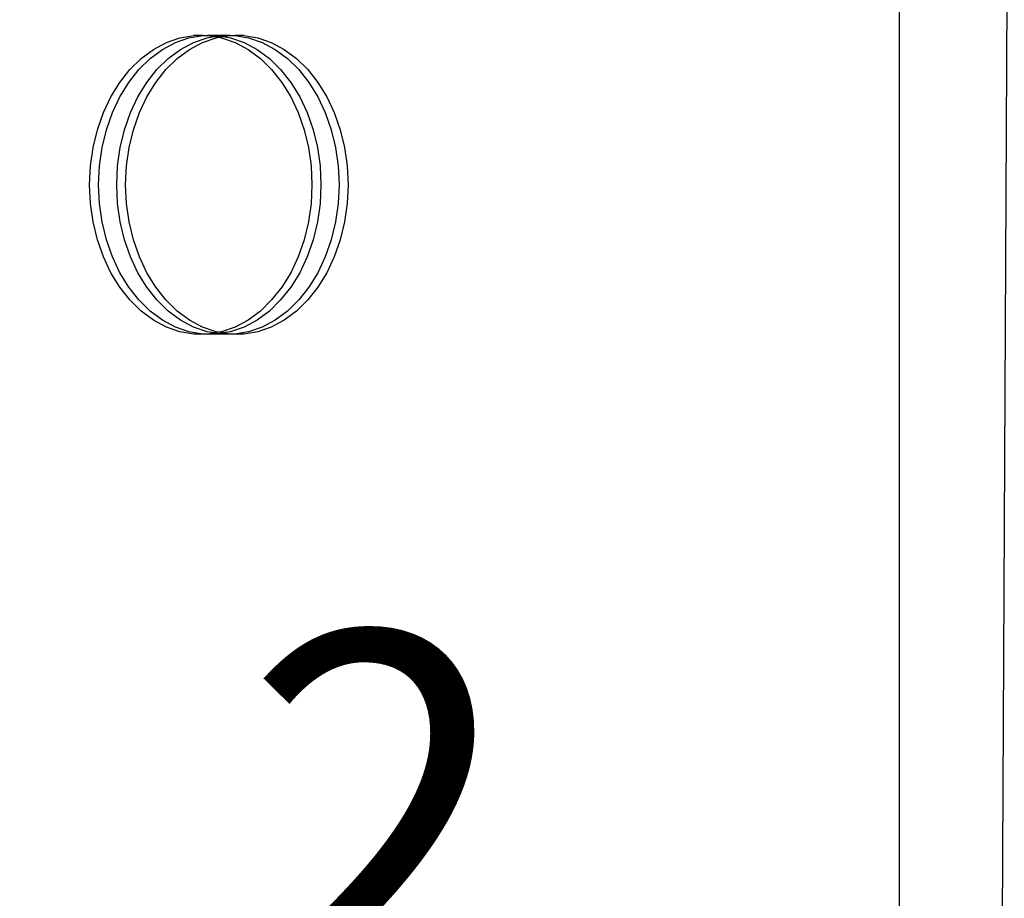
# Model space of a CAD drawing. Units: millimetres. Extents: x -6106 to -1100, y -2711 to 1713.
# Drawn here: x -1772 to -1553, y -720 to -525 of the extents above; entities that cross this region are included whole.
import ezdxf

# ---------------------------------------------------------------- set-up
doc = ezdxf.new("R2010")
doc.units = ezdxf.units.MM

msp = doc.modelspace()

# ---------------------------------------------------------------- linework, layer by layer
for p, q in [((-1552.02, -451.24), (-1554.19, -866.11)), ((-1576.39, -460.9), (-1576.39, -871.09)), ((-1742.35, -531.44), (-1739.46, -529.9)), ((-1740.34, -531.44), (-1737.45, -529.9)), ((-1739.46, -529.9), (-1736.45, -528.86)), ((-1737.45, -529.9), (-1734.44, -528.86)), ((-1736.45, -528.86), (-1733.36, -528.33)), ((-1736.32, -531.44), (-1733.43, -529.9)), ((-1734.44, -528.86), (-1731.36, -528.33)), ((-1734.32, -531.44), (-1731.43, -529.9)), ((-1733.43, -529.9), (-1730.42, -528.86)), ((-1731.36, -528.33), (-1733.36, -528.33)), ((-1731.43, -529.9), (-1728.42, -528.86)), ((-1731.36, -528.33), (-1730.26, -528.33)), ((-1730.42, -528.86), (-1728.8, -528.58)), ((-1728.25, -528.33), (-1730.26, -528.33)), ((-1730.26, -528.33), (-1728.8, -528.58)), ((-1728.8, -528.58), (-1727.79, -528.41)), ((-1728.8, -528.58), (-1727.79, -528.75)), ((-1728.42, -528.86), (-1727.79, -528.75)), ((-1728.25, -528.33), (-1727.79, -528.41)), ((-1727.34, -528.33), (-1728.25, -528.33)), ((-1727.79, -528.41), (-1727.34, -528.33)), ((-1727.79, -528.41), (-1726.79, -528.58)), ((-1727.79, -528.75), (-1726.79, -528.58)), ((-1727.79, -528.75), (-1727.17, -528.86)), ((-1725.33, -528.33), (-1727.34, -528.33)), ((-1727.17, -528.86), (-1724.16, -529.9)), ((-1726.79, -528.58), (-1725.33, -528.33)), ((-1726.79, -528.58), (-1725.16, -528.86)), ((-1725.33, -528.33), (-1724.23, -528.33)), ((-1725.16, -528.86), (-1722.15, -529.9)), ((-1724.23, -528.33), (-1721.15, -528.86)), ((-1722.23, -528.33), (-1724.23, -528.33)), ((-1724.16, -529.9), (-1721.27, -531.44)), ((-1722.23, -528.33), (-1719.14, -528.86)), ((-1722.15, -529.9), (-1719.26, -531.44)), ((-1721.15, -528.86), (-1718.14, -529.9)), ((-1719.14, -528.86), (-1716.13, -529.9)), ((-1718.14, -529.9), (-1715.25, -531.44)), ((-1716.13, -529.9), (-1713.24, -531.44)), ((-1745.07, -533.45), (-1742.35, -531.44)), ((-1743.06, -533.45), (-1740.34, -531.44)), ((-1739.05, -533.45), (-1736.32, -531.44)), ((-1737.04, -533.45), (-1734.32, -531.44)), ((-1721.27, -531.44), (-1718.55, -533.45)), ((-1719.26, -531.44), (-1716.54, -533.45)), ((-1715.25, -531.44), (-1712.53, -533.45)), ((-1713.24, -531.44), (-1710.52, -533.45)), ((-1747.58, -535.91), (-1745.07, -533.45)), ((-1745.58, -535.91), (-1743.06, -533.45)), ((-1741.56, -535.91), (-1739.05, -533.45)), ((-1739.55, -535.91), (-1737.04, -533.45)), ((-1718.55, -533.45), (-1716.03, -535.91)), ((-1716.54, -533.45), (-1714.03, -535.91)), ((-1712.53, -533.45), (-1710.01, -535.91)), ((-1710.52, -533.45), (-1708.01, -535.91)), ((-1749.85, -538.77), (-1747.58, -535.91)), ((-1747.84, -538.77), (-1745.58, -535.91)), ((-1743.83, -538.77), (-1741.56, -535.91)), ((-1741.82, -538.77), (-1739.55, -535.91)), ((-1716.03, -535.91), (-1713.77, -538.77)), ((-1714.03, -535.91), (-1711.76, -538.77)), ((-1710.01, -535.91), (-1707.75, -538.77)), ((-1708.01, -535.91), (-1705.74, -538.77)), ((-1751.83, -541.99), (-1749.85, -538.77)), ((-1749.82, -541.99), (-1747.84, -538.77)), ((-1745.81, -541.99), (-1743.83, -538.77)), ((-1743.8, -541.99), (-1741.82, -538.77)), ((-1713.77, -538.77), (-1711.79, -541.99)), ((-1711.76, -538.77), (-1709.78, -541.99)), ((-1707.75, -538.77), (-1705.77, -541.99)), ((-1705.74, -538.77), (-1703.76, -541.99)), ((-1753.49, -545.52), (-1751.83, -541.99)), ((-1751.49, -545.52), (-1749.82, -541.99)), ((-1747.47, -545.52), (-1745.81, -541.99)), ((-1745.47, -545.52), (-1743.8, -541.99)), ((-1711.79, -541.99), (-1710.12, -545.52)), ((-1709.78, -541.99), (-1708.12, -545.52)), ((-1705.77, -541.99), (-1704.1, -545.52)), ((-1703.76, -541.99), (-1702.09, -545.52)), ((-1754.82, -549.31), (-1753.49, -545.52)), ((-1752.81, -549.31), (-1751.49, -545.52)), ((-1748.8, -549.31), (-1747.47, -545.52)), ((-1746.79, -549.31), (-1745.47, -545.52)), ((-1710.12, -545.52), (-1708.8, -549.31)), ((-1708.12, -545.52), (-1706.79, -549.31)), ((-1704.1, -545.52), (-1702.78, -549.31)), ((-1702.09, -545.52), (-1700.77, -549.31)), ((-1755.78, -553.28), (-1754.82, -549.31)), ((-1753.77, -553.28), (-1752.81, -549.31)), ((-1749.76, -553.28), (-1748.8, -549.31)), ((-1747.75, -553.28), (-1746.79, -549.31)), ((-1708.8, -549.31), (-1707.84, -553.28)), ((-1706.79, -549.31), (-1705.83, -553.28)), ((-1702.78, -549.31), (-1701.82, -553.28)), ((-1700.77, -549.31), (-1699.81, -553.28)), ((-1756.36, -557.39), (-1755.78, -553.28)), ((-1754.35, -557.39), (-1753.77, -553.28)), ((-1750.34, -557.39), (-1749.76, -553.28)), ((-1748.33, -557.39), (-1747.75, -553.28)), ((-1707.84, -553.28), (-1707.26, -557.39)), ((-1705.83, -553.28), (-1705.25, -557.39)), ((-1701.82, -553.28), (-1701.24, -557.39)), ((-1699.81, -553.28), (-1699.23, -557.39)), ((-1756.56, -561.57), (-1756.36, -557.39)), ((-1754.55, -561.57), (-1754.35, -557.39)), ((-1750.53, -561.57), (-1750.34, -557.39)), ((-1748.53, -561.57), (-1748.33, -557.39)), ((-1707.26, -557.39), (-1707.06, -561.57)), ((-1705.25, -557.39), (-1705.05, -561.57)), ((-1701.24, -557.39), (-1701.04, -561.57)), ((-1699.23, -557.39), (-1699.03, -561.57)), ((-1756.36, -565.74), (-1756.56, -561.57)), ((-1754.35, -565.74), (-1754.55, -561.57)), ((-1750.34, -565.74), (-1750.53, -561.57)), ((-1748.33, -565.74), (-1748.53, -561.57)), ((-1707.06, -561.57), (-1707.26, -565.74)), ((-1705.05, -561.57), (-1705.25, -565.74)), ((-1701.04, -561.57), (-1701.24, -565.74)), ((-1699.03, -561.57), (-1699.23, -565.74)), ((-1755.78, -569.85), (-1756.36, -565.74)), ((-1753.77, -569.85), (-1754.35, -565.74)), ((-1749.76, -569.85), (-1750.34, -565.74)), ((-1747.75, -569.85), (-1748.33, -565.74)), ((-1707.26, -565.74), (-1707.84, -569.85)), ((-1705.25, -565.74), (-1705.83, -569.85)), ((-1701.24, -565.74), (-1701.82, -569.85)), ((-1699.23, -565.74), (-1699.81, -569.85)), ((-1754.82, -573.82), (-1755.78, -569.85)), ((-1752.81, -573.82), (-1753.77, -569.85)), ((-1748.8, -573.82), (-1749.76, -569.85)), ((-1746.79, -573.82), (-1747.75, -569.85)), ((-1707.84, -569.85), (-1708.8, -573.82)), ((-1705.83, -569.85), (-1706.79, -573.82)), ((-1701.82, -569.85), (-1702.78, -573.82)), ((-1699.81, -569.85), (-1700.77, -573.82)), ((-1753.49, -577.61), (-1754.82, -573.82)), ((-1751.49, -577.61), (-1752.81, -573.82)), ((-1747.47, -577.61), (-1748.8, -573.82)), ((-1745.47, -577.61), (-1746.79, -573.82)), ((-1708.8, -573.82), (-1710.12, -577.61)), ((-1706.79, -573.82), (-1708.12, -577.61)), ((-1702.78, -573.82), (-1704.1, -577.61)), ((-1700.77, -573.82), (-1702.09, -577.61)), ((-1751.83, -581.14), (-1753.49, -577.61)), ((-1749.82, -581.14), (-1751.49, -577.61)), ((-1745.81, -581.14), (-1747.47, -577.61)), ((-1743.8, -581.14), (-1745.47, -577.61)), ((-1710.12, -577.61), (-1711.79, -581.14)), ((-1708.12, -577.61), (-1709.78, -581.14)), ((-1704.1, -577.61), (-1705.77, -581.14)), ((-1702.09, -577.61), (-1703.76, -581.14)), ((-1749.85, -584.36), (-1751.83, -581.14)), ((-1747.84, -584.36), (-1749.82, -581.14)), ((-1743.83, -584.36), (-1745.81, -581.14)), ((-1741.82, -584.36), (-1743.8, -581.14)), ((-1711.79, -581.14), (-1713.77, -584.36)), ((-1709.78, -581.14), (-1711.76, -584.36)), ((-1705.77, -581.14), (-1707.75, -584.36)), ((-1703.76, -581.14), (-1705.74, -584.36)), ((-1747.58, -587.22), (-1749.85, -584.36)), ((-1745.58, -587.22), (-1747.84, -584.36)), ((-1741.56, -587.22), (-1743.83, -584.36)), ((-1739.55, -587.22), (-1741.82, -584.36)), ((-1713.77, -584.36), (-1716.03, -587.22)), ((-1711.76, -584.36), (-1714.03, -587.22)), ((-1707.75, -584.36), (-1710.01, -587.22)), ((-1705.74, -584.36), (-1708.01, -587.22)), ((-1745.07, -589.68), (-1747.58, -587.22)), ((-1743.06, -589.68), (-1745.58, -587.22)), ((-1739.05, -589.68), (-1741.56, -587.22)), ((-1737.04, -589.68), (-1739.55, -587.22)), ((-1716.03, -587.22), (-1718.55, -589.68)), ((-1714.03, -587.22), (-1716.54, -589.68)), ((-1710.01, -587.22), (-1712.53, -589.68)), ((-1708.01, -587.22), (-1710.52, -589.68)), ((-1742.35, -591.7), (-1745.07, -589.68)), ((-1740.34, -591.7), (-1743.06, -589.68)), ((-1739.46, -593.24), (-1742.35, -591.7)), ((-1737.45, -593.24), (-1740.34, -591.7)), ((-1736.32, -591.7), (-1739.05, -589.68)), ((-1734.32, -591.7), (-1737.04, -589.68)), ((-1733.43, -593.24), (-1736.32, -591.7)), ((-1731.43, -593.24), (-1734.32, -591.7)), ((-1721.27, -591.7), (-1724.16, -593.24)), ((-1719.26, -591.7), (-1722.15, -593.24)), ((-1718.55, -589.68), (-1721.27, -591.7)), ((-1716.54, -589.68), (-1719.26, -591.7)), ((-1715.25, -591.7), (-1718.14, -593.24)), ((-1713.24, -591.7), (-1716.13, -593.24)), ((-1712.53, -589.68), (-1715.25, -591.7)), ((-1710.52, -589.68), (-1713.24, -591.7)), ((-1736.45, -594.28), (-1739.46, -593.24)), ((-1734.44, -594.28), (-1737.45, -593.24)), ((-1730.42, -594.28), (-1733.43, -593.24)), ((-1728.42, -594.28), (-1731.43, -593.24)), ((-1724.16, -593.24), (-1727.17, -594.28)), ((-1722.15, -593.24), (-1725.16, -594.28)), ((-1718.14, -593.24), (-1721.15, -594.28)), ((-1716.13, -593.24), (-1719.14, -594.28)), ((-1733.36, -594.8), (-1736.45, -594.28)), ((-1731.36, -594.8), (-1734.44, -594.28)), ((-1731.36, -594.8), (-1733.36, -594.8)), ((-1730.26, -594.8), (-1731.36, -594.8)), ((-1728.8, -594.55), (-1730.42, -594.28)), ((-1728.8, -594.55), (-1730.26, -594.8)), ((-1728.25, -594.8), (-1730.26, -594.8)), ((-1727.79, -594.38), (-1728.8, -594.55)), ((-1727.79, -594.72), (-1728.8, -594.55)), ((-1727.79, -594.38), (-1728.42, -594.28)), ((-1727.79, -594.72), (-1728.25, -594.8)), ((-1727.34, -594.8), (-1728.25, -594.8)), ((-1727.17, -594.28), (-1727.79, -594.38)), ((-1726.79, -594.55), (-1727.79, -594.38)), ((-1726.79, -594.55), (-1727.79, -594.72)), ((-1727.34, -594.8), (-1727.79, -594.72)), ((-1725.33, -594.8), (-1727.34, -594.8)), ((-1725.16, -594.28), (-1726.79, -594.55)), ((-1725.33, -594.8), (-1726.79, -594.55)), ((-1724.23, -594.8), (-1725.33, -594.8)), ((-1721.15, -594.28), (-1724.23, -594.8)), ((-1722.23, -594.8), (-1724.23, -594.8)), ((-1719.14, -594.28), (-1722.23, -594.8))]:
    msp.add_line(p, q)

# ---------------------------------------------------------------- texts
at = {"insert": (-1953.16, -661.21), "char_height": 80, "width": 548.1634, "attachment_point": 1}
msp.add_mtext('{H=1,2}', dxfattribs=at)

doc.saveas('drawing.dxf')
